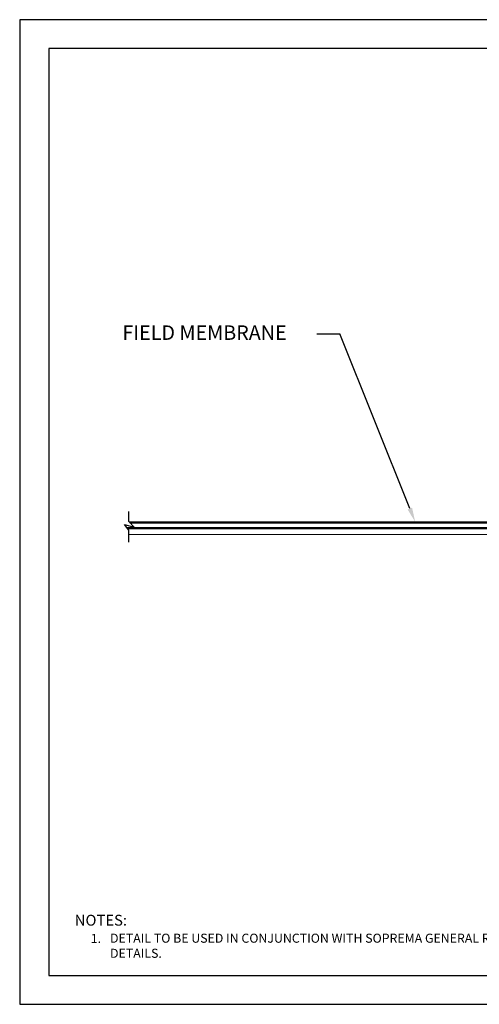
# Model space of a CAD drawing. Extents: x 0 to 11, y 0 to 8.5.
import ezdxf

# ---------------------------------------------------------------- set-up
doc = ezdxf.new("R2010")
doc.units = 0
doc.header["$LTSCALE"] = 0.2
doc.header["$MEASUREMENT"] = 0
for name, color, linetype in [('BORDER', 245, 'CONTINUOUS'), ('BORDERTXT', 42, 'CONTINUOUS'), ('DIM', 1, 'CONTINUOUS'), ('NOTES', 40, 'CONTINUOUS'), ('OBJECT1', 120, 'CONTINUOUS'), ('TEXT', 30, 'CONTINUOUS')]:
    doc.layers.add(name, color=color, linetype=linetype)
doc.styles.add('ROMANS', font='romans.shx', dxfattribs={"height": 0.125})

# ---------------------------------------------------------------- blocks, each defined once
blk = doc.blocks.new('BORDER')
at = {"layer": 'BORDER', "color": 247}
for p, q in [((0.25, 8.249999999999998), (-10.75, 8.249999999999998)), ((-10.75, 8.249999999999998), (-10.75, -0.2500000000000004)), ((-10.75, -0.2500000000000004), (0.25, -0.2500000000000004))]:
    blk.add_line(p, q, dxfattribs=at)
at = {"layer": 'BORDER'}
for p, q in [((0, 7.999999999999998), (-10.5, 7.999999999999998)), ((-10.5, 7.999999999999998), (-10.5, -4.440892098500626e-16)), ((-10.5, -4.440892098500626e-16), (0, -4.440892098500626e-16))]:
    blk.add_line(p, q, dxfattribs=at)
at = {"layer": 'BORDERTXT', "style": 'ROMANS'}
for tag, p in [('DATE', (-0.0293653020864113, 7.450735320914626)), ('NAME', (-0.0293653020864113, 6.054378303558318))]:
    blk.add_attdef(tag, p, '', height=0.0625, rotation=90, dxfattribs=at)

msp = doc.modelspace()

# ---------------------------------------------------------------- linework, layer by layer
at = {"layer": 'DIM'}
for p in [(2.563785007487418, 5.789511626739532), (3.36561053213511, 4.280021635902989)]:
    msp.add_line(p, (2.761301142907843, 5.789511626739532), dxfattribs=at)
msp.add_lwpolyline([(0.9424356860492473, 3.989261725136327), (0.9424356860492473, 4.093122423430102), (0.90303825361182, 4.142416159671985), (0.9867578025183796, 4.117769291551044), (0.9424356860492473, 4.167063027792927), (0.9426524241490437, 4.254559266300497)], dxfattribs=at)
msp.add_solid([(3.346269536872594, 4.272278659728856), (3.384951527397624, 4.287764612077119), (3.412068389179901, 4.1639756643279)], dxfattribs=at)
at = {"layer": 'OBJECT1'}
for points, const_width in [([(5.278913012931447, 4.159576762274868), (0.9491669090708124, 4.159576762274867)], 0.02), ([(0.9293240292322333, 4.109527618206652), (5.278913012931447, 4.109527618206652)], 0.02), ([(0.9424356860492473, 4.055390393201495), (9.66039752057334, 4.055390393201495)], 0.01)]:
    msp.add_lwpolyline(points, dxfattribs=dict(at, const_width=const_width))

# ---------------------------------------------------------------- block references
at = {"layer": 'BORDERTXT'}
msp.add_blockref('BORDER', (10.75, 0.2500000000000004), dxfattribs=at)

# ---------------------------------------------------------------- texts
at = {"layer": 'NOTES', "style": 'ROMANS'}
for s, height, p in [('NOTES:', 0.09375, (0.4748385338320862, 0.6791133157290554)), ('1.', 0.0781, (0.6127016305024444, 0.5296593391727455))]:
    msp.add_text(s, height=height, dxfattribs=at).set_placement(p)
at = {"layer": 'NOTES', "insert": (0.7794151856471956, 0.6097369979929299), "char_height": 0.0781, "width": 6.449909886942443, "attachment_point": 1, "style": 'ROMANS'}
msp.add_mtext('DETAIL TO BE USED IN CONJUNCTION WITH SOPREMA GENERAL REQUIREMENTS, APPLICATION METHODS AND APPROVED DETAILS.', dxfattribs=at)
at = {"layer": 'TEXT', "insert": (0.8855467962296792, 5.861072905165571), "char_height": 0.125, "width": 3.906696935617617, "attachment_point": 1, "style": 'ROMANS'}
msp.add_mtext('FIELD MEMBRANE', dxfattribs=at)

doc.saveas('drawing.dxf')
